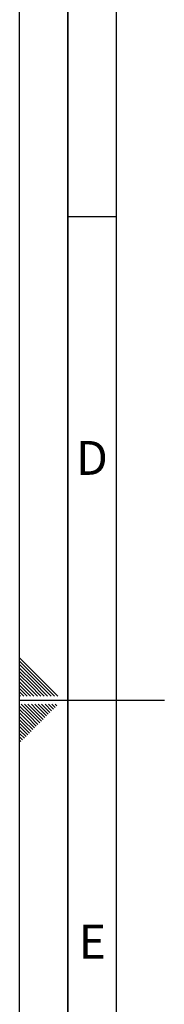
# Paper-space layout 'Blatt1' of a CAD drawing. Units: millimetres. Extents: x 0 to 5940, y 0 to 4200.
# Drawn here: x 0 to 150, y 1786 to 2803 of the extents above; entities that cross this region are included whole.
import ezdxf

# ---------------------------------------------------------------- set-up
doc = ezdxf.new("R2010")
doc.units = ezdxf.units.MM
doc.header["$LTSCALE"] = 10
doc.layers.add('61', color=7, linetype='Continuous')
doc.layers.add('62', color=7, linetype='Continuous')
doc.styles.add('SLDTEXTSTYLE1', font='TXT', dxfattribs={"width": 0.75})

psp = doc.layouts.new('Blatt1')

# ---------------------------------------------------------------- linework, layer by layer
at = {"layer": '61'}
psp.add_line((0, 0), (0, 4200), dxfattribs=at)
at = {"layer": '61', "color": 7, "linetype": 'Continuous', "lineweight": 35}
psp.add_line((50, 4150), (50, 50), dxfattribs=at)
at = {"layer": '61', "color": 7, "linetype": 'Continuous'}
for p, q in [((100, 4100), (100, 100)), ((50, 2600), (100, 2600)), ((0, 2100), (150, 2100))]:
    psp.add_line(p, q, dxfattribs=at)
at = {"layer": '62', "color": 7, "linetype": 'Continuous'}
for p, q in [((19.61, 2124.22), (0, 2143.83)), ((17.84, 2122.45), (0, 2140.29)), ((16.07, 2120.68), (0, 2136.76)), ((14.3, 2118.92), (0, 2133.22)), ((12.54, 2117.15), (0, 2129.69)), ((10.77, 2115.38), (0, 2126.15)), ((9, 2113.61), (0, 2122.61)), ((7.23, 2111.84), (0, 2119.08)), ((25.49, 2104.2), (12.54, 2117.15)), ((29.02, 2104.2), (14.3, 2118.92)), ((32.56, 2104.2), (16.07, 2120.68)), ((36.09, 2104.2), (17.84, 2122.45)), ((39.63, 2104.2), (19.61, 2124.22)), ((5.47, 2110.08), (0, 2115.54)), ((3.7, 2108.31), (0, 2112.01)), ((1.93, 2106.54), (0, 2108.47)), ((7.81, 2104.2), (3.7, 2108.31)), ((11.34, 2104.2), (5.47, 2110.08)), ((14.88, 2104.2), (7.23, 2111.84)), ((18.41, 2104.2), (9, 2113.61)), ((21.95, 2104.2), (10.77, 2115.38)), ((0.16, 2104.77), (0, 2104.94)), ((0.74, 2104.2), (0.16, 2104.77)), ((4.27, 2104.2), (1.93, 2106.54)), ((10.12, 2083.73), (0, 2093.84)), ((8.35, 2081.96), (0, 2090.31)), ((6.58, 2080.19), (0, 2086.77)), ((11.88, 2085.49), (1.58, 2095.8)), ((13.65, 2087.26), (5.11, 2095.8)), ((15.42, 2089.03), (8.65, 2095.8)), ((17.19, 2090.8), (12.19, 2095.8)), ((22.56, 2078.36), (13.65, 2087.26)), ((24.32, 2080.12), (15.42, 2089.03)), ((18.95, 2092.57), (15.72, 2095.8)), ((26.09, 2081.89), (17.19, 2090.8)), ((27.86, 2083.66), (18.95, 2092.57)), ((20.72, 2094.33), (19.26, 2095.8)), ((29.63, 2085.43), (20.72, 2094.33)), ((31.4, 2087.2), (22.79, 2095.8)), ((33.16, 2088.96), (26.33, 2095.8)), ((34.93, 2090.73), (29.86, 2095.8)), ((36.7, 2092.5), (33.4, 2095.8)), ((38.47, 2094.27), (36.93, 2095.8)), ((4.81, 2078.42), (0, 2083.24)), ((3.04, 2076.66), (0, 2079.7)), ((11.95, 2067.75), (3.04, 2076.66)), ((13.72, 2069.52), (4.81, 2078.42)), ((15.49, 2071.29), (6.58, 2080.19)), ((17.25, 2073.05), (8.35, 2081.96)), ((19.02, 2074.82), (10.12, 2083.73)), ((20.79, 2076.59), (11.88, 2085.49)), ((1.28, 2074.89), (0, 2076.16)), ((8.41, 2064.22), (0, 2072.63)), ((6.65, 2062.45), (0, 2069.09)), ((10.18, 2065.98), (1.28, 2074.89)), ((4.88, 2060.68), (0, 2065.56)), ((3.11, 2058.91), (0, 2062.02)), ((1.34, 2057.14), (0, 2058.49))]:
    psp.add_line(p, q, dxfattribs=at)

# ---------------------------------------------------------------- texts
at = {"layer": '62', "char_height": 35, "attachment_point": 2, "style": 'SLDTEXTSTYLE1'}
for s, insert in [('D', (75.01, 2367.9)), ('E', (75.42, 1867.9))]:
    psp.add_mtext(s, dxfattribs=dict(at, insert=insert))

doc.saveas('drawing.dxf')
